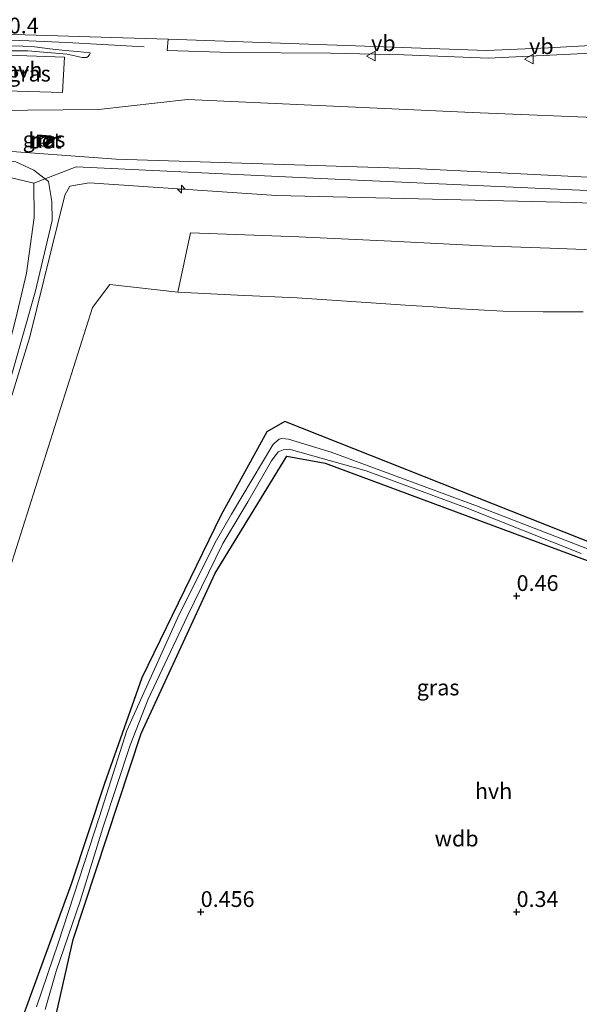
# Model space of a CAD drawing. Units: metres. Extents: x 49997 to 60009, y 400000 to 406253.
# Drawn here: x 53881 to 53969, y 405528 to 405683 of the extents above; entities that cross this region are included whole.
import ezdxf
from ezdxf.enums import TextEntityAlignment as Align

# ---------------------------------------------------------------- set-up
doc = ezdxf.new("R2010")
doc.units = ezdxf.units.M
doc.layers.get('0').update_dxf_attribs({"lineweight": 25})
for name, color, linetype, lineweight in [('B-ME-AL-OVERIG-S-B1', 7, 'Continuous', 18), ('B-ME-AM-KILOMETR-S-B1', 7, 'Continuous', 18), ('B-ME-BV-GELEIDECONSTRUCTIE-GELEIDERAIL-L-B1', 213, 'BV-GELEIDERAIL', 18), ('B-ME-GW-KRUINLIJN-L-B1', 93, 'Continuous', 18), ('B-ME-GW-TEENLIJN-L-B1', 93, 'Continuous', 18), ('B-ME-IE-GRASLAND-GV-B6', 93, 'Continuous', 18), ('B-ME-IE-GRONDWERKLIJN-GROND_INGERICHT-GV-B6', 253, 'Continuous', 18), ('B-ME-MW-MUUR-GV-B6', 8, 'IE-TERREINAFSCHEIDING-KUNSTMATIG', 18), ('B-ME-OB-BEKLEDING-GV-B6', 253, 'Continuous', 18), ('B-ME-OG-WATER-GV-B6', 153, 'Continuous', 18), ('B-ME-VH-VERH_SOORT-BETON-OVERIG-GV-B6', 8, 'IE-TERREINAFSCHEIDING-NATUURLIJK-HOUTWAL', 18), ('B-ME-VH-VERH_SOORT-BITUMEN-GV-B6', 8, 'IE-TERREINAFSCHEIDING-NATUURLIJK-HOUTWAL', 18), ('B-ME-VH-VERH_SOORT-GV-B6', 8, 'Continuous', 18), ('B-ME-VH-VERH_SOORT-HALF_VERHARDING-GV-B6', 8, 'IE-TERREINAFSCHEIDING-NATUURLIJK-HOUTWAL', 18), ('B-ME-VV-SCHEEPVAARTTEKENS-S-B1', 13, 'Continuous', 18), ('B-ME-VW-MEUBILAIR_WEGMEUBILAIR-VERKEERSBORD-S-B1', 8, 'Continuous', 18)]:
    doc.layers.add(name, color=color, linetype=linetype, lineweight=lineweight)
doc.layers.add('B-ME-GW-HOOGTEPUNT-S-B1', color=10, linetype='Continuous')
doc.layers.add('B-ME-GW-INSTEEKWATERGANG-L-B1', color=10, linetype='Continuous')
doc.styles.add('NLCS-ISO', font='NLCS-ISO.TTF')
doc.linetypes.add('BV-GELEIDERAIL', pattern='A,10,-3,[108,NLCS.SHX,S=1,R=0,X=0,Y=0],-3', length=16)
doc.linetypes.add('IE-TERREINAFSCHEIDING-KUNSTMATIG', pattern='A,4,[82,NLCS.SHX,S=0.75,R=90,X=0,Y=0],4,-2', length=10)
doc.linetypes.add('IE-TERREINAFSCHEIDING-NATUURLIJK-HOUTWAL', pattern='A,7,-1.5,[67,NLCS.SHX,S=0.75,R=45,X=0,Y=0],-1.5,7,-1.5,[70,NLCS.SHX,S=0.75,R=0,X=0,Y=0],-1.5', length=20)

# ---------------------------------------------------------------- blocks, each defined once
blk = doc.blocks.new('hecto')
for p, q in [((0, 0.625), (-0.625, 0)), ((0, -0.625), (0, 0.625)), ((-0.625, 0), (0.625, 0)), ((0.625, 0), (0, -0.625))]:
    blk.add_line(p, q)
blk = doc.blocks.new('hoogtepunt')
for p, q in [((-0.5, 0), (0.5, 0)), ((0, 0.5), (0, -0.5))]:
    blk.add_line(p, q)
blk = doc.blocks.new('dtb')
blk.add_circle((0, 0), 0.75)
blk = doc.blocks.new('verkeersbord')
for p, q in [((0, 0.75), (-0.75, -0.625)), ((0.75, -0.625), (0, 0.75)), ((-0.75, -0.625), (0.75, -0.625))]:
    blk.add_line(p, q)

msp = doc.modelspace()

# ---------------------------------------------------------------- linework, layer by layer
at = {"layer": 'B-ME-BV-GELEIDECONSTRUCTIE-GELEIDERAIL-L-B1'}
msp.add_polyline3d([(53778.8642, 405675.5769, 5.4148), (53782.681, 405675.7894, 5.9894), (53787.7025, 405676.5766, 5.9294), (53793.5523, 405677.8932, 5.8694), (53800.1551, 405679.0647, 5.7494), (53806.172, 405679.9132, 5.6594), (53811.5805, 405680.4585, 5.4794), (53817.9861, 405680.8631, 5.3894), (53824.7165, 405681.0007, 5.1794), (53832.2179, 405681.2177, 4.9394), (53843.6811, 405681.1362, 4.6394), (53851.212, 405681.0467, 4.4594), (53858.1924, 405680.9233, 4.2194), (53866.9911, 405680.6141, 4.0394), (53873.3235, 405680.4827, 3.9494), (53881.9852, 405680.1545, 3.7694), (53887.9767, 405679.864, 3.4694), (53893.6493, 405679.5751, 3.3194), (53900.2092, 405679.2026, 3.0794)], dxfattribs=at)
at = {"layer": 'B-ME-GW-INSTEEKWATERGANG-L-B1'}
for points in [[(53983.1995, 405595.841, 0.2356), (53922.4745, 405619.9295, -0.145), (53919.6321, 405618.291, -0.145), (53912.3747, 405605.0378, -0.145), (53899.854, 405579.3639, -0.07), (53893.9313, 405562.6221, -0.1301), (53888.6946, 405546.7031, -0.0156), (53881.0256, 405525.756, -0.3374)], [(54065.6273, 405547.1949, 0.635), (54064.9334, 405547.2629, 0.635), (54027.7819, 405512.049, 0.515), (53998.8497, 405481.9393, 0.335), (53997.9664, 405481.7106, 0.335), (53980.3599, 405488.6892, 0.335), (53890.1215, 405523.8546, 0.0616), (53886.3675, 405526.2801, 0.035), (53888.9767, 405537.9276, 0.035), (53899.7755, 405570.5247, 0.335), (53911.4484, 405595.9223, 0.335), (53922.8075, 405614.4502, 0.095), (53928.8901, 405613.3284, 0.275), (53983.289, 405593.0944, 0.395), (54053.8638, 405566.1734, 0.455), (54069.4645, 405559.8181, 0.6747), (54070.7477, 405558.3415, 0.9779)]]:
    msp.add_polyline3d(points, dxfattribs=at)
at = {"layer": 'B-ME-GW-KRUINLIJN-L-B1'}
for points in [[(53777.0394, 405670.0335, 5.482), (53813.4273, 405668.6699, 5.5679), (53844.8011, 405665.1503, 5.3575), (53895.8054, 405661.3991, 5.0576), (53943.8991, 405659.8804, 4.8779), (54123.4669, 405650.9719, 5.1179), (54131.0292, 405651.7698, 5.6575), (54133.6198, 405653.9892, 5.7918), (54136.6707, 405658.7838, 5.8379), (54171.4438, 405730.3779, 3.9179), (54194.5439, 405779.8709, 2.5693)], [(53879.162, 405679.3654, 3.1495), (53881.0224, 405679.2779, 3.0753), (53882.8822, 405679.1797, 2.9995), (53885.3022, 405678.8984, 2.9425), (53887.7207, 405678.606, 2.8795), (53889.7081, 405678.4307, 2.8045), (53891.6954, 405678.2554, 2.7295)], [(53775.6917, 405665.9382, 5.4304), (53801.006, 405664.545, 5.482), (53832.209, 405663.08, 5.482), (53867.259, 405661.318, 5.4826), (53882.7606, 405657.6373, 5.317), (53882.841, 405652.2018, 5.317), (53881.6005, 405643.37, 4.777), (53879.9165, 405636.2111, 4.477), (53877.7378, 405627.7679, 4.357), (53876.5826, 405623.0641, 4.297), (53873.6169, 405613.595, 4.297), (53871.7734, 405607.2976, 4.297), (53869.3014, 405599.4739, 4.357), (53866.2107, 405589.2746, 4.297), (53863.9123, 405581.7378, 4.297), (53861.2515, 405572.84, 4.297), (53858.2512, 405563.2413, 4.297), (53855.7724, 405555.1834, 4.297), (53852.5285, 405545.3997, 4.297), (53850.2928, 405538.5682, 4.297), (53847.5128, 405531.2569, 4.297), (53844.4148, 405523.586, 4.297)], [(53882.7606, 405657.6373, 5.317), (53889.448, 405660.206, 4.8928), (53928.128, 405658.366, 4.8769), (53982.052, 405655.945, 4.912), (54020.231, 405654.231, 4.912), (54059.719, 405652.563, 5.002), (54093.175, 405650.733, 5.146), (54113.859, 405650.289, 4.956), (54125.732, 405649.45, 5.407), (54133.473, 405649.104, 5.887), (54137.3387, 405648.326, 6.098)], [(54070.7477, 405558.3415, 0.9779), (54073.3158, 405557.126, 1.5179), (54076.3579, 405559.4088, 1.8779), (54087.3628, 405579.5477, 3.0179), (54122.4229, 405633.056, 5.2979), (54127.6156, 405641.8395, 5.7779), (54127.1921, 405643.3656, 5.5755), (54121.64, 405647.0032, 4.9208), (54114.68, 405647.7456, 4.7571), (53968.3436, 405654.5781, 4.7579), (53921.2008, 405655.6436, 4.8772), (53891.5254, 405657.6699, 5.1172), (53888.4621, 405657.152, 5.2372), (53887.6945, 405655.7087, 5.2372), (53882.1314, 405633.3239, 4.3072), (53857.8654, 405554.3075, 4.1872), (53833.2233, 405485.1841, 4.1572)]]:
    msp.add_polyline3d(points, dxfattribs=at)
at = {"layer": 'B-ME-GW-TEENLIJN-L-B1'}
msp.add_line((53885.209, 405663.875, 4.522), (53883.448, 405663.855, 4.464), dxfattribs=at)
for points in [[(53777.6303, 405671.8287, 5.1733), (53824.3682, 405671.818, 4.0992), (53839.0901, 405670.2147, 3.6666), (53848.2296, 405669.2622, 3.4805), (53859.2473, 405668.9841, 3.2523), (53893.0167, 405669.2645, 2.4179), (53907.0841, 405670.8584, 1.9033), (53952.1324, 405668.8236, 1.8779), (53975.3272, 405667.8432, 1.7418), (53999.1195, 405667.0581, 1.4203), (54011.0646, 405669.1903, 0.6618), (54019.815, 405669.7925, 0.5462), (54082.4742, 405663.8103, 1.0218), (54122.0479, 405661.1535, 1.0212), (54124.2965, 405661.8813, 1.0218), (54127.6866, 405666.4413, 0.7379), (54138.7591, 405684.4946, 0.5579), (54183.6502, 405769.0329, 0.4116), (54191.6038, 405781.88, 1.2769)], [(53891.6954, 405678.2554, 2.7295), (53891.595, 405677.9828, 2.6995), (53891.3738, 405677.6638, 2.6651), (53891.082, 405677.5225, 2.6514), (53890.4083, 405677.508, 2.6546), (53888.042, 405678.0307, 2.7295), (53884.9305, 405678.3015, 2.7722), (53881.8172, 405678.5325, 2.8195), (53879.2847, 405678.5441, 2.8638)], [(53847.6953, 405499.7454, -0.1228), (53858.4108, 405530.19, -0.0628), (53871.9421, 405574.6473, 0.1772), (53892.0735, 405637.944, -0.108), (53894.7954, 405641.6121, -0.07), (53905.5416, 405640.3492, -0.4447)], [(53969.6988, 405637.2761, 0.05), (53963.3586, 405637.2534, 0.1102), (53957.0196, 405637.3693, 0.17), (53949.3124, 405637.8122, 0.0782), (53945.9722, 405638.0377, 0.0399), (53941.6122, 405638.3321, -0.01), (53933.0263, 405638.9056, -0.04), (53924.4405, 405639.4791, -0.07), (53914.991, 405639.9142, -0.2573), (53905.5416, 405640.3492, -0.4447)]]:
    msp.add_polyline3d(points, dxfattribs=at)
at = {"layer": 'B-ME-IE-GRASLAND-GV-B6'}
for points in [[(53829.3945, 405478.2887, 4.1572), (53856.869, 405554.6409, 4.2172), (53874.2085, 405609.7611, 4.3372), (53883.0043, 405640.3666, 4.6372), (53885.6875, 405651.7236, 5.2072), (53885.6072, 405654.7228, 5.348), (53885.0932, 405657.8726, 5.469), (53882.7481, 405659.6779, 5.4581), (53879.9121, 405660.9771, 5.4472), (53867.2296, 405662.6473, 5.5072), (53775.9381, 405666.6871, 5.4253), (53777.0394, 405670.0335, 5.482), (53813.4273, 405668.6699, 5.5679), (53844.8011, 405665.1503, 5.3575), (53895.8054, 405661.3991, 5.0576), (53943.8991, 405659.8804, 4.8779), (54123.4669, 405650.9719, 5.1179), (54131.0292, 405651.7698, 5.6575), (54133.6198, 405653.9892, 5.7918), (54136.6707, 405658.7838, 5.8379), (54171.4438, 405730.3779, 3.9179), (54194.5439, 405779.8709, 2.5693), (54195.4354, 405779.2615, 2.3783), (54136.0359, 405654.6647, 5.8498)], [(53857.3235, 405681.8205, 3.686), (53896.8671, 405680.6344, 2.6421), (53904.0198, 405680.3841, 2.5114), (53903.872, 405678.5902, 2.4011), (53913.9746, 405678.314, 2.2774), (53929.7373, 405678.192, 2.0299), (53941.3237, 405677.901, 1.7825), (53954.7251, 405677.4091, 1.6588), (53973.1035, 405678.2837, 1.5969)], [(53879.2847, 405678.5441, 2.8638), (53881.8172, 405678.5325, 2.8195), (53884.9305, 405678.3015, 2.7722), (53888.042, 405678.0307, 2.7295), (53890.4083, 405677.508, 2.6546), (53891.082, 405677.5225, 2.6514), (53891.3738, 405677.6638, 2.6651), (53891.595, 405677.9828, 2.6995), (53891.6954, 405678.2554, 2.7295), (53889.7081, 405678.4307, 2.8045), (53887.7207, 405678.606, 2.8795), (53885.3022, 405678.8984, 2.9425), (53882.8822, 405679.1797, 2.9995), (53881.0224, 405679.2779, 3.0753), (53879.162, 405679.3654, 3.1495)], [(53879.162, 405679.3654, 3.1495), (53881.0224, 405679.2779, 3.0753), (53882.8822, 405679.1797, 2.9995), (53885.3022, 405678.8984, 2.9425), (53887.7207, 405678.606, 2.8795), (53889.7081, 405678.4307, 2.8045), (53891.6954, 405678.2554, 2.7295), (53891.595, 405677.9828, 2.6995), (53891.3738, 405677.6638, 2.6651), (53891.082, 405677.5225, 2.6514), (53890.4083, 405677.508, 2.6546), (53888.042, 405678.0307, 2.7295), (53884.9305, 405678.3015, 2.7722), (53881.8172, 405678.5325, 2.8195), (53879.2847, 405678.5441, 2.8638)], [(53877.1903, 405677.9265, 2.8979), (53876.4945, 405672.2797, 2.9279), (53887.2982, 405671.9851, 2.7479), (53887.6456, 405677.5785, 2.7779), (53877.1903, 405677.9265, 2.8979)], [(54123.4669, 405650.9719, 5.1179), (53943.8991, 405659.8804, 4.8779), (53895.8054, 405661.3991, 5.0576), (53844.8011, 405665.1503, 5.3575), (53813.4273, 405668.6699, 5.5679), (53777.0394, 405670.0335, 5.482), (53777.6303, 405671.8287, 5.1733), (53824.3682, 405671.818, 4.0992), (53839.0901, 405670.2147, 3.6666), (53848.2296, 405669.2622, 3.4805), (53859.2473, 405668.9841, 3.2523), (53893.0167, 405669.2645, 2.4179), (53907.0841, 405670.8584, 1.9033), (53952.1324, 405668.8236, 1.8779), (53975.3272, 405667.8432, 1.7418)], [(53975.3272, 405667.8432, 1.7418), (53952.1324, 405668.8236, 1.8779), (53907.0841, 405670.8584, 1.9033), (53893.0167, 405669.2645, 2.4179), (53859.2473, 405668.9841, 3.2523)], [(53883.448, 405663.855, 4.464), (53885.209, 405663.875, 4.522), (53885.309, 405663.867, 4.522), (53885.419, 405665.091, 4.067), (53883.377, 405665.265, 3.929), (53883.348, 405663.857, 4.464), (53883.448, 405663.855, 4.464)], [(53833.2233, 405485.1841, 4.1572), (53857.8654, 405554.3075, 4.1872), (53882.1314, 405633.3239, 4.3072), (53887.6945, 405655.7087, 5.2372), (53888.4621, 405657.152, 5.2372), (53891.5254, 405657.6699, 5.1172), (53921.2008, 405655.6436, 4.8772), (53968.3436, 405654.5781, 4.7579)], [(53921.2008, 405655.6436, 4.8772), (53891.5254, 405657.6699, 5.1172), (53888.4621, 405657.152, 5.2372), (53887.6945, 405655.7087, 5.2372), (53882.1314, 405633.3239, 4.3072), (53857.8654, 405554.3075, 4.1872), (53833.2233, 405485.1841, 4.1572)], [(54114.68, 405647.7456, 4.7571), (53968.3436, 405654.5781, 4.7579), (53921.2008, 405655.6436, 4.8772)], [(53968.3436, 405654.5781, 4.7579), (54114.68, 405647.7456, 4.7571), (54121.64, 405647.0032, 4.9208), (54127.1921, 405643.3656, 5.5755), (54127.6156, 405641.8395, 5.7779), (54122.4229, 405633.056, 5.2979), (54087.3628, 405579.5477, 3.0179), (54076.3579, 405559.4088, 1.8779), (54073.3158, 405557.126, 1.5179), (54070.7477, 405558.3415, 0.9779), (54069.4645, 405559.8181, 0.6747), (54053.8638, 405566.1734, 0.455), (53983.289, 405593.0944, 0.395), (53928.8901, 405613.3284, 0.275), (53922.8075, 405614.4502, 0.095), (53911.4484, 405595.9223, 0.335), (53899.7755, 405570.5247, 0.335), (53888.9767, 405537.9276, 0.035), (53886.3675, 405526.2801, 0.035)], [(53976.8034, 405646.8698, 3.322), (53964.428, 405647.3219, 3.202), (53953.7849, 405647.695, 3.322), (53939.3011, 405648.4363, 3.322), (53924.6926, 405649.1268, 3.202), (53907.5731, 405649.7392, 3.142), (53905.5416, 405640.3492, -0.4447), (53894.7954, 405641.6121, -0.07), (53892.0735, 405637.944, -0.108), (53871.9421, 405574.6473, 0.1772), (53858.4108, 405530.19, -0.0628), (53847.6953, 405499.7454, -0.1228)], [(53847.6953, 405499.7454, -0.1228), (53858.4108, 405530.19, -0.0628), (53871.9421, 405574.6473, 0.1772), (53892.0735, 405637.944, -0.108), (53894.7954, 405641.6121, -0.07), (53905.5416, 405640.3492, -0.4447), (53914.991, 405639.9142, -0.2573), (53924.4405, 405639.4791, -0.07), (53933.0263, 405638.9056, -0.04), (53941.6122, 405638.3321, -0.01), (53945.9722, 405638.0377, 0.0399), (53949.3124, 405637.8122, 0.0782), (53957.0196, 405637.3693, 0.17), (53963.3586, 405637.2534, 0.1102), (53969.6988, 405637.2761, 0.05)], [(53881.0256, 405525.756, -0.3374), (53888.6946, 405546.7031, -0.0156), (53893.9313, 405562.6221, -0.1301), (53899.854, 405579.3639, -0.07), (53912.3747, 405605.0378, -0.145), (53919.6321, 405618.291, -0.145), (53922.4745, 405619.9295, -0.145), (53983.1995, 405595.841, 0.2356)], [(53983.1995, 405595.841, 0.2356), (53922.4745, 405619.9295, -0.145), (53919.6321, 405618.291, -0.145), (53912.3747, 405605.0378, -0.145), (53899.854, 405579.3639, -0.07), (53893.9313, 405562.6221, -0.1301), (53888.6946, 405546.7031, -0.0156), (53881.0256, 405525.756, -0.3374)], [(53981.16, 405595.6219, -0.2947), (53952.8281, 405606.5599, -0.2947), (53929.8506, 405615.0462, -0.5347), (53923.088, 405617.1281, -0.5947), (53922.0352, 405617.2092, -0.5947), (53921.5924, 405617.1162, -0.5947), (53920.9019, 405616.5581, -0.5947), (53920.6233, 405616.2406, -0.5947), (53914.0509, 405605.2298, -0.5947), (53911.4786, 405600.7437, -0.595), (53905.5235, 405588.7897, -0.6547), (53897.468, 405571.0121, -0.6547), (53893.1592, 405557.4123, -0.7147), (53886.5987, 405537.3591, -0.7147), (53883.1921, 405527.3029, -0.7147)], [(53884.5878, 405526.8808, -0.6547), (53886.3309, 405532.9376, -0.6547), (53890.1194, 405544.0235, -0.6547), (53893.7042, 405555.6093, -0.6547), (53898.0037, 405568.6953, -0.6547), (53900.8413, 405575.9994, -0.6547), (53907.0649, 405589.0825, -0.6547), (53912.6845, 405600.6085, -0.655), (53916.6592, 405607.1956, -0.6547), (53920.3839, 405613.6809, -0.6547), (53921.4446, 405615.1183, -0.6547), (53922.2369, 405615.4265, -0.6547), (53923.1934, 405615.5102, -0.6547), (53935.3858, 405612.1146, -0.3547), (53951.0909, 405606.3184, -0.2947), (53969.3734, 405599.0226, -0.2947)]]:
    msp.add_polyline3d(points, dxfattribs=at)
at = {"layer": 'B-ME-IE-GRONDWERKLIJN-GROND_INGERICHT-GV-B6'}
msp.add_polyline3d([(53886.3675, 405526.2801, 0.035), (53888.9767, 405537.9276, 0.035), (53899.7755, 405570.5247, 0.335), (53911.4484, 405595.9223, 0.335), (53922.8075, 405614.4502, 0.095), (53928.8901, 405613.3284, 0.275), (53983.289, 405593.0944, 0.395)], dxfattribs=at)
at = {"layer": 'B-ME-MW-MUUR-GV-B6'}
msp.add_polyline3d([(53885.209, 405663.875, 4.522), (53885.311, 405665, 4.464), (53883.475, 405665.156, 4.464), (53883.448, 405663.855, 4.464), (53883.348, 405663.857, 4.464), (53883.377, 405665.265, 3.929), (53885.419, 405665.091, 4.067), (53885.309, 405663.867, 4.522), (53885.209, 405663.875, 4.522)], dxfattribs=at)
at = {"layer": 'B-ME-OB-BEKLEDING-GV-B6'}
msp.add_polyline3d([(53969.6988, 405637.2761, 0.05), (53963.3586, 405637.2534, 0.1102), (53957.0196, 405637.3693, 0.17), (53949.3124, 405637.8122, 0.0782), (53945.9722, 405638.0377, 0.0399), (53941.6122, 405638.3321, -0.01), (53933.0263, 405638.9056, -0.04), (53924.4405, 405639.4791, -0.07), (53914.991, 405639.9142, -0.2573), (53905.5416, 405640.3492, -0.4447), (53907.5731, 405649.7392, 3.142), (53924.6926, 405649.1268, 3.202), (53939.3011, 405648.4363, 3.322), (53953.7849, 405647.695, 3.322), (53964.428, 405647.3219, 3.202), (53976.8034, 405646.8698, 3.322)], dxfattribs=at)
at = {"layer": 'B-ME-OG-WATER-GV-B6'}
for points in [[(53883.1921, 405527.3029, -0.7147), (53886.5987, 405537.3591, -0.7147), (53893.1592, 405557.4123, -0.7147), (53897.468, 405571.0121, -0.6547), (53905.5235, 405588.7897, -0.6547), (53911.4786, 405600.7437, -0.595), (53914.0509, 405605.2298, -0.5947), (53920.6233, 405616.2406, -0.5947), (53920.9019, 405616.5581, -0.5947), (53921.5924, 405617.1162, -0.5947), (53922.0352, 405617.2092, -0.5947), (53923.088, 405617.1281, -0.5947), (53929.8506, 405615.0462, -0.5347), (53952.8281, 405606.5599, -0.2947), (53981.16, 405595.6219, -0.2947)], [(53969.3734, 405599.0226, -0.2947), (53951.0909, 405606.3184, -0.2947), (53935.3858, 405612.1146, -0.3547), (53923.1934, 405615.5102, -0.6547), (53922.2369, 405615.4265, -0.6547), (53921.4446, 405615.1183, -0.6547), (53920.3839, 405613.6809, -0.6547), (53916.6592, 405607.1956, -0.6547), (53912.6845, 405600.6085, -0.655), (53907.0649, 405589.0825, -0.6547), (53900.8413, 405575.9994, -0.6547), (53898.0037, 405568.6953, -0.6547), (53893.7042, 405555.6093, -0.6547), (53890.1194, 405544.0235, -0.6547), (53886.3309, 405532.9376, -0.6547), (53884.5878, 405526.8808, -0.6547)]]:
    msp.add_polyline3d(points, dxfattribs=at)
at = {"layer": 'B-ME-VH-VERH_SOORT-BETON-OVERIG-GV-B6'}
msp.add_polyline3d([(53885.209, 405663.875, 4.522), (53883.448, 405663.855, 4.464), (53883.475, 405665.156, 4.464), (53885.311, 405665, 4.464), (53885.209, 405663.875, 4.522)], dxfattribs=at)
at = {"layer": 'B-ME-VH-VERH_SOORT-BITUMEN-GV-B6'}
msp.add_polyline3d([(53979.3446, 405679.8986, 1.6062), (53964.228, 405679.0459, 1.64), (53954.4194, 405678.6209, 1.59), (53904.0198, 405680.3841, 2.5114), (53896.8671, 405680.6344, 2.6421), (53857.3235, 405681.8205, 3.686), (53840.3583, 405682.0485, 4.2372), (53825.1718, 405682.1438, 4.55), (53811.6527, 405681.5709, 4.79), (53803.8818, 405681.0426, 4.924), (53779.5392, 405677.6275, 5.2591)], dxfattribs=at)
at = {"layer": 'B-ME-VH-VERH_SOORT-GV-B6'}
msp.add_polyline3d([(53973.1035, 405678.2837, 1.5969), (53954.7251, 405677.4091, 1.6588), (53941.3237, 405677.901, 1.7825), (53929.7373, 405678.192, 2.0299), (53913.9746, 405678.314, 2.2774), (53903.872, 405678.5902, 2.4011), (53904.0198, 405680.3841, 2.5114), (53954.4194, 405678.6209, 1.59), (53964.228, 405679.0459, 1.64), (53979.3446, 405679.8986, 1.6062)], dxfattribs=at)
at = {"layer": 'B-ME-VH-VERH_SOORT-HALF_VERHARDING-GV-B6'}
for points in [[(53877.1903, 405677.9265, 2.8979), (53887.6456, 405677.5785, 2.7779), (53887.2982, 405671.9851, 2.7479), (53876.4945, 405672.2797, 2.9279), (53877.1903, 405677.9265, 2.8979)], [(53775.9381, 405666.6871, 5.4253), (53867.2296, 405662.6473, 5.5072), (53879.9121, 405660.9771, 5.4472), (53882.7481, 405659.6779, 5.4581), (53885.0932, 405657.8726, 5.469), (53885.6072, 405654.7228, 5.348), (53885.6875, 405651.7236, 5.2072), (53883.0043, 405640.3666, 4.6372), (53874.2085, 405609.7611, 4.3372), (53856.869, 405554.6409, 4.2172), (53829.3945, 405478.2887, 4.1572)]]:
    msp.add_polyline3d(points, dxfattribs=at)

# ---------------------------------------------------------------- block references
at = {"layer": 'B-ME-AL-OVERIG-S-B1', "rotation": 90}
msp.add_blockref('hecto', (53906.1216, 405656.6736, 4.9393), dxfattribs=at)
at = {"layer": 'B-ME-GW-HOOGTEPUNT-S-B1', "rotation": 90}
for p in [(53959.18, 405592.318, 0.4601), (53959.18, 405592.318, 0.4601), (53909.18, 405542.318, 0.4563), (53909.18, 405542.318, 0.4563), (53959.18, 405542.318, 0.3401), (53959.18, 405542.318, 0.3401)]:
    msp.add_blockref('hoogtepunt', p, dxfattribs=at)
at = {"layer": 'B-ME-VV-SCHEEPVAARTTEKENS-S-B1', "rotation": 90}
msp.add_blockref('dtb', (53884.453, 405664.172, 4.534), dxfattribs=at)
at = {"layer": 'B-ME-VW-MEUBILAIR_WEGMEUBILAIR-VERKEERSBORD-S-B1', "rotation": 90}
for p in [(53936.1538, 405677.7323, 1.8444), (53961.1623, 405677.2621, 1.7206)]:
    msp.add_blockref('verkeersbord', p, dxfattribs=at)

# ---------------------------------------------------------------- texts
at = {"layer": 'B-ME-AM-KILOMETR-S-B1', "ltscale": 0.2, "style": 'NLCS-ISO'}
msp.add_text('20.4', height=2.5, dxfattribs=at).set_placement((53876.9151, 405680.5232, 3.2672), align=Align.BOTTOM_LEFT)
at = {"layer": 'B-ME-GW-HOOGTEPUNT-S-B1', "ltscale": 0.2, "style": 'NLCS-ISO'}
for s, p in [('0.46', (53959.18, 405592.318, 0.4601)), ('0.46', (53959.18, 405592.318, 0.4601)), ('0.456', (53909.18, 405542.318, 0.4563)), ('0.456', (53909.18, 405542.318, 0.4563)), ('0.34', (53959.18, 405542.318, 0.3401)), ('0.34', (53959.18, 405542.318, 0.3401))]:
    msp.add_text(s, height=2.5, dxfattribs=at).set_placement(p, align=Align.BOTTOM_LEFT)
at = {"layer": 'B-ME-GW-KRUINLIJN-L-B1', "ltscale": 0.2, "style": 'NLCS-ISO'}
msp.add_text('wdb', height=2.5, dxfattribs=at).set_placement((53949.6882, 405553.9234), align=Align.MIDDLE_CENTER)
at = {"layer": 'B-ME-IE-GRASLAND-GV-B6', "ltscale": 0.2, "style": 'NLCS-ISO'}
for p in [(53882.07, 405674.9558), (53884.3835, 405664.56), (53946.7484, 405577.8273)]:
    msp.add_text('gras', height=2.5, dxfattribs=at).set_placement(p, align=Align.MIDDLE_CENTER)
at = {"layer": 'B-ME-MW-MUUR-GV-B6', "ltscale": 0.2, "style": 'NLCS-ISO'}
msp.add_text('mr', height=2.5, dxfattribs=at).set_placement((53884.4561, 405664.4268), align=Align.MIDDLE_CENTER)
at = {"layer": 'B-ME-VH-VERH_SOORT-BETON-OVERIG-GV-B6', "ltscale": 0.2, "style": 'NLCS-ISO'}
msp.add_text('bet', height=2.5, dxfattribs=at).set_placement((53884.5304, 405664.3522), align=Align.MIDDLE_CENTER)
at = {"layer": 'B-ME-VH-VERH_SOORT-HALF_VERHARDING-GV-B6', "ltscale": 0.2, "style": 'NLCS-ISO'}
for p in [(53881.1638, 405675.5393), (53955.5333, 405561.4399)]:
    msp.add_text('hvh', height=2.5, dxfattribs=at).set_placement(p, align=Align.MIDDLE_CENTER)
at = {"layer": 'B-ME-VW-MEUBILAIR_WEGMEUBILAIR-VERKEERSBORD-S-B1', "ltscale": 0.2, "style": 'NLCS-ISO'}
for p in [(53936.1538, 405677.7323, 1.8444), (53961.1623, 405677.2621, 1.7206)]:
    msp.add_text('vb', height=2.5, dxfattribs=at).set_placement(p, align=Align.BOTTOM_LEFT)

doc.saveas('drawing.dxf')
